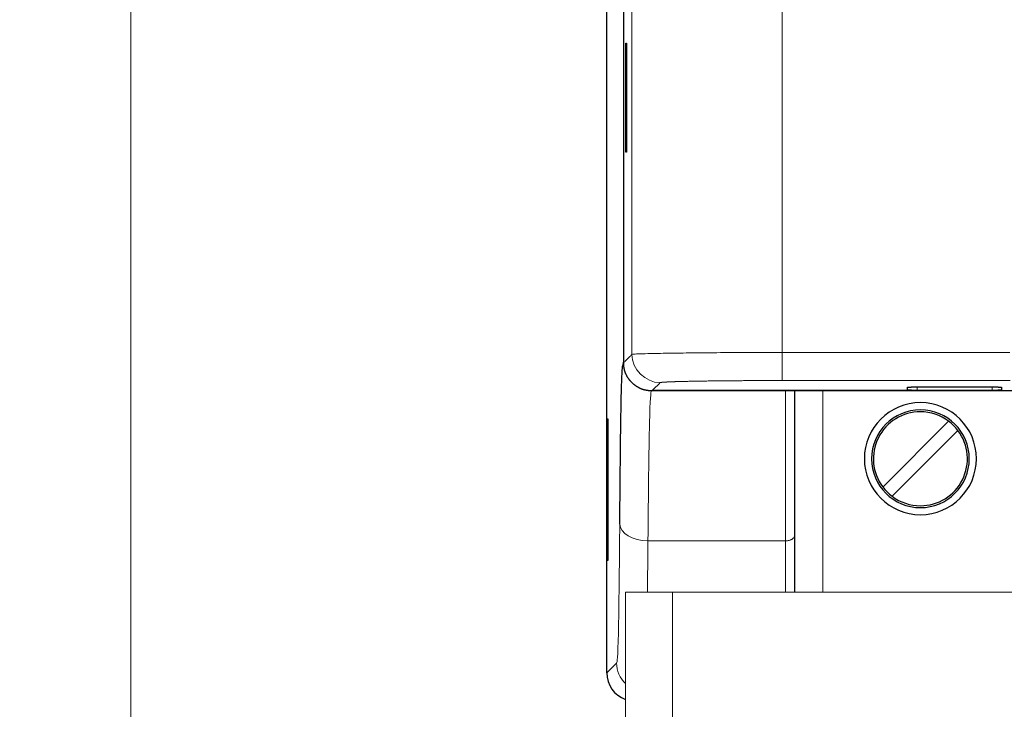
# Model space of a CAD drawing. Units: millimetres. Extents: x 0 to 420, y 0 to 297.
# Drawn here: x 138 to 164, y 109 to 127 of the extents above; entities that cross this region are included whole.
import ezdxf

# ---------------------------------------------------------------- set-up
doc = ezdxf.new("R2010")
doc.units = ezdxf.units.MM
doc.layers.add('1', color=7, linetype='CONTINUOUS')
doc.styles.add('DEFAULT', font='simplex.shx')
doc.dimstyles.get("Standard").update_dxf_attribs({"dimtxt": 0.18, "dimasz": 0.18, "dimexe": 0.18, "dimexo": 0.0625, "dimgap": 0.09, "dimtad": 0, "dimtih": 1, "dimtoh": 1, "dimdec": 4, "dimzin": 0, "dimdsep": 46, "dimtxsty": 'Standard', "dimcen": 0.09, "dimadec": 0, "dimazin": 0, "dimtfac": 1, "dimtdec": 4, "dimtofl": 0, "dimtmove": 0, "dimatfit": 3, "dimfxl": 0, "dimtolj": 1, "dimtzin": 0, "dimarcsym": 0})

# ---------------------------------------------------------------- blocks, each defined once
blk = doc.blocks.new('DimnDraft3D5')
at = {"layer": '1', "color": 152, "linetype": 'Continuous', "lineweight": 5}
for p, q in [((155.998, 229.478), (139.074, 229.478)), ((155.976, 90.425), (139.074, 90.425))]:
    blk.add_line(p, q, dxfattribs=at)
at = {"layer": '1', "color": 27, "linetype": 'Continuous', "lineweight": 5}
blk.add_line((141.074, 90.425), (141.074, 229.478), dxfattribs=at)
for points in [[(141.074, 229.478), (141.603, 226.478), (140.545, 226.478), (141.074, 229.478)], [(141.074, 90.425), (140.545, 93.425), (141.603, 93.425), (141.074, 90.425)]]:
    blk.add_solid(points, dxfattribs=at)
at = {"layer": '1', "color": 23, "linetype": 'Continuous', "lineweight": 5, "insert": (140.741, 155.052), "char_height": 2, "attachment_point": 7, "rotation": 90, "line_spacing_factor": 1.204819, "style": 'DEFAULT'}
blk.add_mtext('\\W01.000;278,1 ', dxfattribs=at)

msp = doc.modelspace()

# ---------------------------------------------------------------- linework, layer by layer
at = {"layer": '1', "color": 251, "linetype": 'Continuous'}
msp.add_line((153.765, 112.776), (153.765, 116.526), dxfattribs=at)
at = {"layer": '1', "color": 252, "linetype": 'Continuous'}
for p, q in [((161.067, 114.719), (162.817, 116.47)), ((163.065, 116.222), (161.314, 114.472))]:
    msp.add_line(p, q, dxfattribs=at)
at = {"layer": '1', "color": 7, "linetype": 'Continuous', "lineweight": 5}
for p, q in [((154.226, 105.926), (154.226, 111.926)), ((155.476, 111.926), (154.226, 111.926)), ((155.476, 111.926), (155.476, 105.926)), ((201.976, 111.926), (155.476, 111.926))]:
    msp.add_line(p, q, dxfattribs=at)
at = {"layer": '1', "color": 251, "linetype": 'Continuous', "lineweight": 5}
msp.add_line((153.987, 110.037), (153.726, 109.776), dxfattribs=at)
at = {"layer": '1', "color": 252, "linetype": 'Continuous'}
for radius, start, end in [(1.3, 90, 270), (1.3, 270, 90), (1.25, 90, 216.9522), (1.25, 53.0478, 90), (1.25, 36.9522, 53.0478), (1.25, 270, 36.9522), (1.25, 216.9522, 233.0478), (1.25, 233.0478, 270)]:
    msp.add_arc((162.066, 115.471), radius, start, end, dxfattribs=at)
at = {"layer": '1', "color": 251, "linetype": 'Continuous', "lineweight": 5}
for centre, major_axis, ratio, start_param, end_param in [((154.921, 118.037), (0, 0.75), 0.999925, 1.570796, 1.852656), ((154.822, 113.734), (0.75, -0.007), 0.595215, 3.156797, 4.717776), ((154.737, 110.037), (-0.53, 0.53), 0.999851, 0.785473, 1.605718)]:
    msp.add_ellipse(centre, major_axis=major_axis, ratio=ratio, start_param=start_param, end_param=end_param, dxfattribs=at)
at = {"layer": '1', "color": 251, "linetype": 'Continuous', "extrusion": (0, 0, -1)}
msp.add_ellipse((162.066, 115.473), major_axis=(0, 1.49), ratio=0.999998, dxfattribs=at)
for centre, start_param, end_param in [((153.748, 116.326), 4.712389, 6.283185), ((153.748, 112.976), 3.141593, 4.712389)]:
    msp.add_ellipse(centre, major_axis=(0, 0.2), ratio=0.012218, start_param=start_param, end_param=end_param, dxfattribs=at)
at = {"layer": '1', "color": 251, "linetype": 'Continuous'}
msp.add_ellipse((154.476, 109.776), major_axis=(0.53, 0.53), ratio=0.999851, start_param=2.356272, end_param=3.587167, dxfattribs=at)
at = {"layer": '1', "color": 155, "linetype": 'Continuous'}
for points in [[(154.176, 118.026), (154.176, 222.476)], [(154.236, 126.526), (154.255, 126.526)], [(154.255, 126.526), (154.255, 123.626)], [(154.232, 123.876), (154.232, 126.276)], [(154.255, 123.626), (154.236, 123.626)], [(161.726, 117.294), (161.726, 117.376)], [(161.976, 117.38), (163.976, 117.38)], [(164.226, 117.376), (164.226, 117.294)], [(202.526, 117.276), (154.926, 117.276)], [(163.976, 117.29), (161.976, 117.29)]]:
    msp.add_open_spline(points, degree=1, dxfattribs=at)
at = {"layer": '1', "color": 251, "linetype": 'Continuous'}
for points in [[(153.726, 109.776), (153.726, 192.164)], [(161.726, 117.287), (154.937, 117.287)], [(153.765, 116.526), (153.748, 116.526)], [(153.745, 116.326), (153.745, 112.976)], [(153.748, 112.776), (153.765, 112.776)]]:
    msp.add_open_spline(points, degree=1, dxfattribs=at)
at = {"layer": '1', "color": 155, "linetype": 'Continuous', "lineweight": 5}
for points, degree in [([(154.395, 118.245), (154.395, 139.776)], 1), ([(158.394, 118.301), (158.394, 125.459), (158.394, 132.617), (158.394, 139.776)], 3), ([(154.176, 118.026), (154.395, 118.245)], 1), ([(155.145, 117.495), (154.752, 117.495), (154.395, 117.852), (154.395, 118.245)], 3), ([(164.442, 118.301), (162.426, 118.301), (160.41, 118.301), (158.394, 118.301)], 3), ([(154.926, 117.276), (154.999, 117.349), (155.072, 117.422), (155.145, 117.495)], 3), ([(164.451, 117.551), (158.394, 117.551)], 1), ([(161.976, 117.29), (161.976, 117.32), (161.976, 117.35), (161.976, 117.38)], 3), ([(163.976, 117.38), (163.976, 117.35), (163.976, 117.32), (163.976, 117.29)], 3)]:
    msp.add_open_spline(points, degree=degree, dxfattribs=at)
at = {"layer": '1', "color": 155, "linetype": 'Continuous'}
for points, knots in [([(154.232, 126.276), (154.232, 126.277), (154.232, 126.278), (154.232, 126.28), (154.232, 126.281), (154.232, 126.283), (154.232, 126.284), (154.232, 126.286), (154.232, 126.288), (154.232, 126.289), (154.232, 126.291), (154.232, 126.292), (154.232, 126.294), (154.232, 126.295), (154.232, 126.297), (154.232, 126.298), (154.232, 126.3), (154.232, 126.302), (154.232, 126.303), (154.232, 126.305), (154.232, 126.306), (154.232, 126.308), (154.232, 126.309), (154.232, 126.311), (154.232, 126.312), (154.232, 126.314), (154.232, 126.315), (154.232, 126.317), (154.232, 126.318), (154.232, 126.32), (154.232, 126.321), (154.232, 126.323), (154.232, 126.324), (154.232, 126.326), (154.232, 126.327), (154.232, 126.329), (154.232, 126.33), (154.232, 126.332), (154.232, 126.333), (154.232, 126.335), (154.232, 126.336), (154.232, 126.338), (154.232, 126.339), (154.232, 126.34), (154.232, 126.342), (154.232, 126.343), (154.232, 126.345), (154.232, 126.346), (154.232, 126.348), (154.232, 126.349), (154.232, 126.35), (154.232, 126.352), (154.232, 126.353), (154.232, 126.355), (154.232, 126.356), (154.232, 126.358), (154.232, 126.359), (154.232, 126.36), (154.232, 126.362), (154.232, 126.363), (154.232, 126.365), (154.232, 126.366), (154.232, 126.367), (154.232, 126.369), (154.232, 126.37), (154.232, 126.371), (154.232, 126.373), (154.232, 126.374), (154.232, 126.376), (154.232, 126.377), (154.232, 126.378), (154.232, 126.38), (154.232, 126.381), (154.232, 126.382), (154.232, 126.384), (154.232, 126.385), (154.232, 126.386), (154.232, 126.388), (154.232, 126.389), (154.232, 126.39), (154.232, 126.392), (154.232, 126.393), (154.232, 126.394), (154.232, 126.396), (154.232, 126.397), (154.232, 126.398), (154.232, 126.4), (154.232, 126.401), (154.232, 126.402), (154.232, 126.403), (154.232, 126.405), (154.232, 126.406), (154.232, 126.407), (154.232, 126.409), (154.232, 126.41), (154.232, 126.411), (154.232, 126.412), (154.232, 126.414), (154.232, 126.415), (154.232, 126.416), (154.232, 126.417), (154.232, 126.419), (154.232, 126.42), (154.232, 126.421), (154.232, 126.422), (154.232, 126.424), (154.232, 126.425), (154.232, 126.426), (154.232, 126.427), (154.232, 126.429), (154.232, 126.43), (154.233, 126.431), (154.233, 126.432), (154.233, 126.433), (154.233, 126.435), (154.233, 126.436), (154.233, 126.437), (154.233, 126.438), (154.233, 126.439), (154.233, 126.441), (154.233, 126.442), (154.233, 126.443), (154.233, 126.444), (154.233, 126.445), (154.233, 126.447), (154.233, 126.448), (154.233, 126.449), (154.233, 126.45), (154.233, 126.451), (154.233, 126.452), (154.233, 126.453), (154.233, 126.455), (154.233, 126.456), (154.233, 126.457), (154.233, 126.458), (154.233, 126.459), (154.233, 126.46), (154.233, 126.461), (154.233, 126.462), (154.233, 126.463), (154.233, 126.464), (154.233, 126.465), (154.233, 126.467), (154.233, 126.468), (154.233, 126.469), (154.233, 126.47), (154.233, 126.471), (154.233, 126.472), (154.233, 126.473), (154.233, 126.474), (154.233, 126.475), (154.233, 126.475), (154.233, 126.476), (154.233, 126.477), (154.233, 126.478), (154.233, 126.479), (154.233, 126.48), (154.233, 126.481), (154.233, 126.482), (154.233, 126.483), (154.234, 126.484), (154.234, 126.485), (154.234, 126.485), (154.234, 126.486), (154.234, 126.487), (154.234, 126.488), (154.234, 126.489), (154.234, 126.49), (154.234, 126.49), (154.234, 126.491), (154.234, 126.492), (154.234, 126.493), (154.234, 126.493), (154.234, 126.494), (154.234, 126.495), (154.234, 126.496), (154.234, 126.496), (154.234, 126.497), (154.234, 126.498), (154.234, 126.499), (154.234, 126.499), (154.234, 126.5), (154.234, 126.501), (154.234, 126.501), (154.234, 126.502), (154.234, 126.503), (154.234, 126.503), (154.234, 126.504), (154.234, 126.505), (154.234, 126.505), (154.234, 126.506), (154.234, 126.506), (154.234, 126.507), (154.234, 126.507), (154.234, 126.508), (154.234, 126.509), (154.234, 126.509), (154.234, 126.51), (154.234, 126.51), (154.234, 126.511), (154.234, 126.511), (154.234, 126.512), (154.234, 126.512), (154.235, 126.514), (154.235, 126.515), (154.235, 126.516), (154.235, 126.518), (154.235, 126.519), (154.235, 126.52), (154.235, 126.52), (154.235, 126.521), (154.235, 126.521), (154.235, 126.521), (154.235, 126.522), (154.235, 126.522), (154.235, 126.523), (154.235, 126.523), (154.235, 126.523), (154.235, 126.524), (154.235, 126.524), (154.235, 126.524), (154.235, 126.525), (154.236, 126.525), (154.236, 126.525), (154.236, 126.525), (154.236, 126.525), (154.236, 126.526), (154.236, 126.526), (154.236, 126.526), (154.236, 126.526), (154.236, 126.526)], [0, 0, 0, 0.003906, 0.007812, 0.011719, 0.015625, 0.019531, 0.023438, 0.027344, 0.03125, 0.035156, 0.039062, 0.042969, 0.046875, 0.050781, 0.054688, 0.058594, 0.0625, 0.066406, 0.070312, 0.074219, 0.078125, 0.082031, 0.085938, 0.089844, 0.09375, 0.097656, 0.101562, 0.105469, 0.109375, 0.113281, 0.117188, 0.121094, 0.125, 0.128906, 0.132812, 0.136719, 0.140625, 0.144531, 0.148438, 0.152344, 0.15625, 0.160156, 0.164062, 0.167969, 0.171875, 0.175781, 0.179688, 0.183594, 0.1875, 0.191406, 0.195312, 0.199219, 0.203125, 0.207031, 0.210938, 0.214844, 0.21875, 0.222656, 0.226562, 0.230469, 0.234375, 0.238281, 0.242188, 0.246094, 0.25, 0.253906, 0.257812, 0.261719, 0.265625, 0.269531, 0.273438, 0.277344, 0.28125, 0.285156, 0.289062, 0.292969, 0.296875, 0.300781, 0.304688, 0.308594, 0.3125, 0.316406, 0.320312, 0.324219, 0.328125, 0.332031, 0.335938, 0.339844, 0.34375, 0.347656, 0.351562, 0.355469, 0.359375, 0.363281, 0.367188, 0.371094, 0.375, 0.378906, 0.382812, 0.386719, 0.390625, 0.394531, 0.398438, 0.402344, 0.40625, 0.410156, 0.414062, 0.417969, 0.421875, 0.425781, 0.429688, 0.433594, 0.4375, 0.441406, 0.445312, 0.449219, 0.453125, 0.457031, 0.460938, 0.464844, 0.46875, 0.472656, 0.476562, 0.480469, 0.484375, 0.488281, 0.492188, 0.496094, 0.5, 0.503906, 0.507812, 0.511719, 0.515625, 0.519531, 0.523438, 0.527344, 0.53125, 0.535156, 0.539062, 0.542969, 0.546875, 0.550781, 0.554688, 0.558594, 0.5625, 0.566406, 0.570312, 0.574219, 0.578125, 0.582031, 0.585938, 0.589844, 0.59375, 0.597656, 0.601562, 0.605469, 0.609375, 0.613281, 0.617188, 0.621094, 0.625, 0.628906, 0.632812, 0.636719, 0.640625, 0.644531, 0.648438, 0.652344, 0.65625, 0.660156, 0.664062, 0.667969, 0.671875, 0.675781, 0.679688, 0.683594, 0.6875, 0.691406, 0.695312, 0.699219, 0.703125, 0.707031, 0.710938, 0.714844, 0.71875, 0.722656, 0.726562, 0.730469, 0.734375, 0.738281, 0.742188, 0.746094, 0.75, 0.753906, 0.757812, 0.761719, 0.765625, 0.769531, 0.773438, 0.777344, 0.780979, 0.784614, 0.79552, 0.809152, 0.818694, 0.833008, 0.845731, 0.853365, 0.85909, 0.864816, 0.87078, 0.876744, 0.882708, 0.888672, 0.89563, 0.902588, 0.909546, 0.916504, 0.923462, 0.93042, 0.937378, 0.944336, 0.951294, 0.958252, 0.96521, 0.972168, 0.979126, 0.986084, 0.993042, 1, 1, 1]), ([(154.236, 123.626), (154.236, 123.626), (154.236, 123.626), (154.236, 123.626), (154.236, 123.626), (154.236, 123.626), (154.236, 123.626), (154.236, 123.626), (154.236, 123.626), (154.236, 123.626), (154.236, 123.626), (154.236, 123.626), (154.236, 123.626), (154.236, 123.626), (154.236, 123.627), (154.236, 123.627), (154.235, 123.627), (154.235, 123.627), (154.235, 123.627), (154.235, 123.627), (154.235, 123.627), (154.235, 123.628), (154.235, 123.628), (154.235, 123.628), (154.235, 123.628), (154.235, 123.628), (154.235, 123.629), (154.235, 123.629), (154.235, 123.629), (154.235, 123.629), (154.235, 123.63), (154.235, 123.63), (154.235, 123.63), (154.235, 123.63), (154.235, 123.631), (154.235, 123.631), (154.235, 123.631), (154.235, 123.632), (154.235, 123.632), (154.235, 123.632), (154.235, 123.633), (154.235, 123.633), (154.235, 123.633), (154.235, 123.634), (154.235, 123.634), (154.235, 123.635), (154.235, 123.635), (154.235, 123.635), (154.235, 123.636), (154.235, 123.636), (154.235, 123.637), (154.235, 123.637), (154.235, 123.638), (154.235, 123.638), (154.235, 123.639), (154.234, 123.639), (154.234, 123.64), (154.234, 123.64), (154.234, 123.641), (154.234, 123.641), (154.234, 123.642), (154.234, 123.642), (154.234, 123.643), (154.234, 123.643), (154.234, 123.644), (154.234, 123.645), (154.234, 123.645), (154.234, 123.646), (154.234, 123.646), (154.234, 123.647), (154.234, 123.648), (154.234, 123.648), (154.234, 123.649), (154.234, 123.649), (154.234, 123.65), (154.234, 123.651), (154.234, 123.651), (154.234, 123.652), (154.234, 123.653), (154.234, 123.654), (154.234, 123.654), (154.234, 123.655), (154.234, 123.656), (154.234, 123.656), (154.234, 123.657), (154.234, 123.658), (154.234, 123.659), (154.234, 123.659), (154.234, 123.66), (154.234, 123.661), (154.234, 123.662), (154.234, 123.663), (154.234, 123.664), (154.234, 123.664), (154.234, 123.665), (154.234, 123.666), (154.234, 123.667), (154.234, 123.668), (154.233, 123.669), (154.233, 123.67), (154.233, 123.67), (154.233, 123.671), (154.233, 123.672), (154.233, 123.673), (154.233, 123.674), (154.233, 123.675), (154.233, 123.676), (154.233, 123.677), (154.233, 123.678), (154.233, 123.679), (154.233, 123.68), (154.233, 123.681), (154.233, 123.682), (154.233, 123.683), (154.233, 123.684), (154.233, 123.685), (154.233, 123.686), (154.233, 123.687), (154.233, 123.688), (154.233, 123.689), (154.233, 123.69), (154.233, 123.691), (154.233, 123.692), (154.233, 123.693), (154.233, 123.695), (154.233, 123.696), (154.233, 123.697), (154.233, 123.698), (154.233, 123.699), (154.233, 123.7), (154.233, 123.701), (154.233, 123.703), (154.233, 123.704), (154.233, 123.705), (154.233, 123.706), (154.233, 123.707), (154.233, 123.708), (154.233, 123.71), (154.233, 123.711), (154.233, 123.712), (154.233, 123.713), (154.233, 123.714), (154.233, 123.716), (154.233, 123.717), (154.233, 123.718), (154.233, 123.719), (154.233, 123.72), (154.232, 123.722), (154.232, 123.723), (154.232, 123.724), (154.232, 123.725), (154.232, 123.727), (154.232, 123.728), (154.232, 123.729), (154.232, 123.73), (154.232, 123.731), (154.232, 123.733), (154.232, 123.734), (154.232, 123.735), (154.232, 123.736), (154.232, 123.738), (154.232, 123.739), (154.232, 123.74), (154.232, 123.742), (154.232, 123.743), (154.232, 123.744), (154.232, 123.745), (154.232, 123.747), (154.232, 123.748), (154.232, 123.749), (154.232, 123.751), (154.232, 123.752), (154.232, 123.753), (154.232, 123.754), (154.232, 123.756), (154.232, 123.757), (154.232, 123.758), (154.232, 123.76), (154.232, 123.761), (154.232, 123.762), (154.232, 123.764), (154.232, 123.765), (154.232, 123.766), (154.232, 123.768), (154.232, 123.769), (154.232, 123.77), (154.232, 123.772), (154.232, 123.773), (154.232, 123.774), (154.232, 123.776), (154.232, 123.777), (154.232, 123.779), (154.232, 123.78), (154.232, 123.781), (154.232, 123.783), (154.232, 123.784), (154.232, 123.785), (154.232, 123.787), (154.232, 123.788), (154.232, 123.79), (154.232, 123.791), (154.232, 123.792), (154.232, 123.794), (154.232, 123.797), (154.232, 123.798), (154.232, 123.802), (154.232, 123.803), (154.232, 123.805), (154.232, 123.807), (154.232, 123.811), (154.232, 123.812), (154.232, 123.817), (154.232, 123.819), (154.232, 123.821), (154.232, 123.824), (154.232, 123.826), (154.232, 123.828), (154.232, 123.83), (154.232, 123.833), (154.232, 123.836), (154.232, 123.838), (154.232, 123.841), (154.232, 123.844), (154.232, 123.846), (154.232, 123.849), (154.232, 123.852), (154.232, 123.855), (154.232, 123.857), (154.232, 123.86), (154.232, 123.863), (154.232, 123.866), (154.232, 123.869), (154.232, 123.872), (154.232, 123.874), (154.232, 123.876)], [0, 0, 0, 0.003906, 0.007812, 0.011719, 0.015625, 0.019531, 0.023438, 0.027344, 0.03125, 0.035156, 0.039062, 0.042969, 0.046875, 0.050781, 0.054688, 0.058594, 0.0625, 0.066406, 0.070312, 0.074219, 0.078125, 0.082031, 0.085938, 0.089844, 0.09375, 0.097656, 0.101562, 0.105469, 0.109375, 0.113281, 0.117188, 0.121094, 0.125, 0.128906, 0.132812, 0.136719, 0.140625, 0.144531, 0.148438, 0.152344, 0.15625, 0.160156, 0.164062, 0.167969, 0.171875, 0.175781, 0.179688, 0.183594, 0.1875, 0.191406, 0.195312, 0.199219, 0.203125, 0.207031, 0.210938, 0.214844, 0.21875, 0.222656, 0.226562, 0.230469, 0.234375, 0.238281, 0.242188, 0.246094, 0.25, 0.253906, 0.257812, 0.261719, 0.265625, 0.269531, 0.273438, 0.277344, 0.28125, 0.285156, 0.289062, 0.292969, 0.296875, 0.300781, 0.304688, 0.308594, 0.3125, 0.316406, 0.320312, 0.324219, 0.328125, 0.332031, 0.335938, 0.339844, 0.34375, 0.347656, 0.351562, 0.355469, 0.359375, 0.363281, 0.367188, 0.371094, 0.375, 0.378906, 0.382812, 0.386719, 0.390625, 0.394531, 0.398438, 0.402344, 0.40625, 0.410156, 0.414062, 0.417969, 0.421875, 0.425781, 0.429688, 0.433594, 0.4375, 0.441406, 0.445312, 0.449219, 0.453125, 0.457031, 0.460938, 0.464844, 0.46875, 0.472656, 0.476562, 0.480469, 0.484375, 0.488281, 0.492188, 0.496094, 0.5, 0.503906, 0.507812, 0.511719, 0.515625, 0.519531, 0.523438, 0.527344, 0.53125, 0.535156, 0.539062, 0.542969, 0.546875, 0.550781, 0.554688, 0.558594, 0.5625, 0.566406, 0.570312, 0.574219, 0.578125, 0.582031, 0.585938, 0.589844, 0.59375, 0.597656, 0.601562, 0.605469, 0.609375, 0.613281, 0.617188, 0.621094, 0.625, 0.628906, 0.632812, 0.636719, 0.640625, 0.644531, 0.648438, 0.652344, 0.65625, 0.660156, 0.664062, 0.667969, 0.671875, 0.675781, 0.679688, 0.683594, 0.6875, 0.691406, 0.695312, 0.699219, 0.703125, 0.707031, 0.710938, 0.714844, 0.71875, 0.722656, 0.726562, 0.730469, 0.734375, 0.738281, 0.742188, 0.746094, 0.75, 0.753906, 0.757812, 0.761719, 0.765625, 0.769531, 0.773438, 0.777344, 0.780979, 0.784614, 0.79552, 0.79552, 0.809152, 0.809152, 0.818694, 0.818694, 0.833008, 0.833008, 0.845731, 0.853365, 0.85909, 0.864816, 0.87078, 0.876744, 0.882708, 0.888672, 0.89563, 0.902588, 0.909546, 0.916504, 0.923462, 0.93042, 0.937378, 0.944336, 0.951294, 0.958252, 0.96521, 0.972168, 0.979126, 0.986084, 0.993042, 1, 1, 1]), ([(154.926, 117.276), (154.916, 117.276), (154.897, 117.276), (154.869, 117.277), (154.813, 117.283), (154.705, 117.303), (154.595, 117.349), (154.524, 117.39), (154.443, 117.449), (154.371, 117.521), (154.315, 117.587), (154.254, 117.681), (154.203, 117.804), (154.183, 117.912), (154.178, 117.964), (154.176, 118.002), (154.176, 118.026)], [0, 0, 0, 0.015625, 0.03125, 0.0625, 0.125, 0.25, 0.331633, 0.392857, 0.5, 0.557143, 0.642857, 0.75, 0.875, 0.9375, 0.9625, 1, 1, 1]), ([(161.726, 117.376), (161.726, 117.376), (161.726, 117.376), (161.726, 117.376), (161.726, 117.376), (161.726, 117.376), (161.726, 117.376), (161.726, 117.376), (161.726, 117.376), (161.726, 117.376), (161.726, 117.376), (161.726, 117.376), (161.726, 117.376), (161.726, 117.376), (161.727, 117.376), (161.727, 117.377), (161.727, 117.377), (161.727, 117.377), (161.727, 117.377), (161.727, 117.377), (161.728, 117.377), (161.728, 117.377), (161.728, 117.377), (161.728, 117.377), (161.728, 117.377), (161.729, 117.377), (161.729, 117.377), (161.729, 117.377), (161.729, 117.377), (161.73, 117.377), (161.73, 117.377), (161.73, 117.377), (161.731, 117.377), (161.731, 117.377), (161.731, 117.377), (161.732, 117.377), (161.732, 117.377), (161.732, 117.377), (161.733, 117.377), (161.733, 117.377), (161.733, 117.377), (161.734, 117.377), (161.734, 117.377), (161.735, 117.377), (161.735, 117.377), (161.736, 117.377), (161.736, 117.377), (161.736, 117.377), (161.737, 117.377), (161.737, 117.377), (161.738, 117.377), (161.738, 117.377), (161.739, 117.378), (161.739, 117.378), (161.74, 117.378), (161.74, 117.378), (161.741, 117.378), (161.742, 117.378), (161.742, 117.378), (161.743, 117.378), (161.743, 117.378), (161.744, 117.378), (161.744, 117.378), (161.745, 117.378), (161.746, 117.378), (161.746, 117.378), (161.747, 117.378), (161.748, 117.378), (161.748, 117.378), (161.749, 117.378), (161.75, 117.378), (161.75, 117.378), (161.751, 117.378), (161.752, 117.378), (161.753, 117.378), (161.753, 117.378), (161.754, 117.378), (161.755, 117.378), (161.756, 117.378), (161.756, 117.378), (161.757, 117.378), (161.758, 117.378), (161.759, 117.378), (161.76, 117.378), (161.76, 117.378), (161.761, 117.378), (161.762, 117.378), (161.763, 117.378), (161.764, 117.378), (161.765, 117.378), (161.765, 117.378), (161.766, 117.378), (161.767, 117.379), (161.768, 117.379), (161.769, 117.379), (161.77, 117.379), (161.771, 117.379), (161.772, 117.379), (161.773, 117.379), (161.774, 117.379), (161.775, 117.379), (161.776, 117.379), (161.777, 117.379), (161.778, 117.379), (161.779, 117.379), (161.78, 117.379), (161.781, 117.379), (161.782, 117.379), (161.783, 117.379), (161.784, 117.379), (161.785, 117.379), (161.786, 117.379), (161.787, 117.379), (161.789, 117.379), (161.79, 117.379), (161.791, 117.379), (161.792, 117.379), (161.793, 117.379), (161.794, 117.379), (161.795, 117.379), (161.797, 117.379), (161.798, 117.379), (161.799, 117.379), (161.8, 117.379), (161.801, 117.379), (161.803, 117.379), (161.804, 117.379), (161.805, 117.379), (161.806, 117.379), (161.808, 117.379), (161.809, 117.379), (161.81, 117.379), (161.811, 117.379), (161.812, 117.379), (161.813, 117.379), (161.814, 117.379), (161.816, 117.379), (161.817, 117.379), (161.818, 117.379), (161.819, 117.379), (161.82, 117.379), (161.821, 117.38), (161.822, 117.38), (161.824, 117.38), (161.825, 117.38), (161.826, 117.38), (161.827, 117.38), (161.828, 117.38), (161.829, 117.38), (161.831, 117.38), (161.832, 117.38), (161.833, 117.38), (161.834, 117.38), (161.835, 117.38), (161.837, 117.38), (161.838, 117.38), (161.839, 117.38), (161.84, 117.38), (161.841, 117.38), (161.843, 117.38), (161.844, 117.38), (161.845, 117.38), (161.846, 117.38), (161.848, 117.38), (161.849, 117.38), (161.85, 117.38), (161.851, 117.38), (161.852, 117.38), (161.854, 117.38), (161.855, 117.38), (161.856, 117.38), (161.857, 117.38), (161.859, 117.38), (161.86, 117.38), (161.861, 117.38), (161.862, 117.38), (161.864, 117.38), (161.865, 117.38), (161.866, 117.38), (161.868, 117.38), (161.869, 117.38), (161.87, 117.38), (161.871, 117.38), (161.873, 117.38), (161.874, 117.38), (161.875, 117.38), (161.877, 117.38), (161.878, 117.38), (161.879, 117.38), (161.88, 117.38), (161.882, 117.38), (161.883, 117.38), (161.884, 117.38), (161.886, 117.38), (161.887, 117.38), (161.888, 117.38), (161.89, 117.38), (161.891, 117.38), (161.892, 117.38), (161.894, 117.38), (161.896, 117.38), (161.9, 117.38), (161.901, 117.38), (161.905, 117.38), (161.91, 117.38), (161.914, 117.38), (161.915, 117.38), (161.92, 117.38), (161.922, 117.38), (161.924, 117.38), (161.926, 117.38), (161.928, 117.38), (161.931, 117.38), (161.933, 117.38), (161.935, 117.38), (161.938, 117.38), (161.94, 117.38), (161.943, 117.38), (161.945, 117.38), (161.948, 117.38), (161.951, 117.38), (161.953, 117.38), (161.956, 117.38), (161.958, 117.38), (161.961, 117.38), (161.964, 117.38), (161.966, 117.38), (161.969, 117.38), (161.972, 117.38), (161.974, 117.38), (161.976, 117.38)], [0, 0, 0, 0.003906, 0.007812, 0.011719, 0.015625, 0.019531, 0.023438, 0.027344, 0.03125, 0.035156, 0.039062, 0.042969, 0.046875, 0.050781, 0.054688, 0.058594, 0.0625, 0.066406, 0.070312, 0.074219, 0.078125, 0.082031, 0.085938, 0.089844, 0.09375, 0.097656, 0.101562, 0.105469, 0.109375, 0.113281, 0.117188, 0.121094, 0.125, 0.128906, 0.132812, 0.136719, 0.140625, 0.144531, 0.148438, 0.152344, 0.15625, 0.160156, 0.164062, 0.167969, 0.171875, 0.175781, 0.179688, 0.183594, 0.1875, 0.191406, 0.195312, 0.199219, 0.203125, 0.207031, 0.210938, 0.214844, 0.21875, 0.222656, 0.226562, 0.230469, 0.234375, 0.238281, 0.242188, 0.246094, 0.25, 0.253906, 0.257812, 0.261719, 0.265625, 0.269531, 0.273438, 0.277344, 0.28125, 0.285156, 0.289062, 0.292969, 0.296875, 0.300781, 0.304688, 0.308594, 0.3125, 0.316406, 0.320312, 0.324219, 0.328125, 0.332031, 0.335938, 0.339844, 0.34375, 0.347656, 0.351562, 0.355469, 0.359375, 0.363281, 0.367188, 0.371094, 0.375, 0.378906, 0.382812, 0.386719, 0.390625, 0.394531, 0.398438, 0.402344, 0.40625, 0.410156, 0.414062, 0.417969, 0.421875, 0.425781, 0.429688, 0.433594, 0.4375, 0.441406, 0.445312, 0.449219, 0.453125, 0.457031, 0.460938, 0.464844, 0.46875, 0.472656, 0.476562, 0.480469, 0.484375, 0.488281, 0.492188, 0.496094, 0.5, 0.503906, 0.507812, 0.511719, 0.515625, 0.519531, 0.523438, 0.527344, 0.53125, 0.535156, 0.539062, 0.542969, 0.546875, 0.550781, 0.554688, 0.558594, 0.5625, 0.566406, 0.570312, 0.574219, 0.578125, 0.582031, 0.585938, 0.589844, 0.59375, 0.597656, 0.601562, 0.605469, 0.609375, 0.613281, 0.617188, 0.621094, 0.625, 0.628906, 0.632812, 0.636719, 0.640625, 0.644531, 0.648438, 0.652344, 0.65625, 0.660156, 0.664062, 0.667969, 0.671875, 0.675781, 0.679688, 0.683594, 0.6875, 0.691406, 0.695312, 0.699219, 0.703125, 0.707031, 0.710938, 0.714844, 0.71875, 0.722656, 0.726562, 0.730469, 0.734375, 0.738281, 0.742188, 0.746094, 0.75, 0.753906, 0.757812, 0.761719, 0.765625, 0.769531, 0.773438, 0.777344, 0.793248, 0.793248, 0.805176, 0.816309, 0.833008, 0.833008, 0.845731, 0.853365, 0.85909, 0.864816, 0.87078, 0.876744, 0.882708, 0.888672, 0.89563, 0.902588, 0.909546, 0.916504, 0.923462, 0.93042, 0.937378, 0.944336, 0.951294, 0.958252, 0.96521, 0.972168, 0.979126, 0.986084, 0.993042, 1, 1, 1]), ([(161.976, 117.29), (161.975, 117.29), (161.973, 117.29), (161.971, 117.29), (161.97, 117.29), (161.968, 117.29), (161.966, 117.29), (161.965, 117.29), (161.963, 117.29), (161.961, 117.29), (161.96, 117.29), (161.958, 117.29), (161.956, 117.29), (161.954, 117.29), (161.953, 117.29), (161.951, 117.29), (161.95, 117.29), (161.948, 117.29), (161.946, 117.29), (161.945, 117.29), (161.943, 117.29), (161.941, 117.29), (161.94, 117.29), (161.938, 117.29), (161.936, 117.29), (161.935, 117.29), (161.933, 117.29), (161.932, 117.29), (161.93, 117.29), (161.928, 117.29), (161.927, 117.29), (161.925, 117.29), (161.924, 117.29), (161.922, 117.29), (161.92, 117.29), (161.919, 117.29), (161.917, 117.29), (161.916, 117.29), (161.914, 117.29), (161.913, 117.29), (161.911, 117.29), (161.91, 117.29), (161.908, 117.29), (161.906, 117.29), (161.905, 117.29), (161.903, 117.29), (161.902, 117.29), (161.9, 117.29), (161.899, 117.29), (161.897, 117.29), (161.896, 117.29), (161.894, 117.29), (161.893, 117.29), (161.891, 117.29), (161.89, 117.29), (161.888, 117.29), (161.887, 117.29), (161.885, 117.29), (161.884, 117.29), (161.882, 117.29), (161.881, 117.29), (161.879, 117.29), (161.878, 117.29), (161.877, 117.29), (161.875, 117.29), (161.874, 117.29), (161.872, 117.29), (161.871, 117.29), (161.869, 117.29), (161.868, 117.29), (161.867, 117.29), (161.865, 117.29), (161.864, 117.29), (161.862, 117.29), (161.861, 117.29), (161.86, 117.29), (161.858, 117.29), (161.857, 117.29), (161.855, 117.29), (161.854, 117.29), (161.853, 117.29), (161.851, 117.29), (161.85, 117.29), (161.848, 117.29), (161.847, 117.29), (161.846, 117.29), (161.844, 117.29), (161.843, 117.29), (161.842, 117.29), (161.84, 117.29), (161.839, 117.29), (161.838, 117.29), (161.836, 117.29), (161.835, 117.29), (161.834, 117.29), (161.832, 117.29), (161.831, 117.29), (161.83, 117.29), (161.829, 117.29), (161.827, 117.291), (161.826, 117.291), (161.825, 117.291), (161.823, 117.291), (161.822, 117.291), (161.821, 117.291), (161.82, 117.291), (161.818, 117.291), (161.817, 117.291), (161.816, 117.291), (161.815, 117.291), (161.813, 117.291), (161.812, 117.291), (161.811, 117.291), (161.81, 117.291), (161.808, 117.291), (161.807, 117.291), (161.806, 117.291), (161.805, 117.291), (161.804, 117.291), (161.802, 117.291), (161.801, 117.291), (161.8, 117.291), (161.799, 117.291), (161.798, 117.291), (161.796, 117.291), (161.795, 117.291), (161.794, 117.291), (161.793, 117.291), (161.792, 117.291), (161.791, 117.291), (161.79, 117.291), (161.789, 117.291), (161.788, 117.291), (161.787, 117.291), (161.786, 117.291), (161.785, 117.291), (161.784, 117.291), (161.783, 117.291), (161.782, 117.291), (161.781, 117.291), (161.78, 117.291), (161.779, 117.291), (161.778, 117.291), (161.777, 117.291), (161.776, 117.291), (161.775, 117.291), (161.774, 117.291), (161.774, 117.291), (161.773, 117.291), (161.772, 117.292), (161.771, 117.292), (161.77, 117.292), (161.769, 117.292), (161.768, 117.292), (161.768, 117.292), (161.767, 117.292), (161.766, 117.292), (161.765, 117.292), (161.764, 117.292), (161.764, 117.292), (161.763, 117.292), (161.762, 117.292), (161.761, 117.292), (161.761, 117.292), (161.76, 117.292), (161.759, 117.292), (161.758, 117.292), (161.758, 117.292), (161.757, 117.292), (161.756, 117.292), (161.756, 117.292), (161.755, 117.292), (161.754, 117.292), (161.754, 117.292), (161.753, 117.292), (161.752, 117.292), (161.752, 117.292), (161.751, 117.292), (161.75, 117.292), (161.75, 117.292), (161.749, 117.292), (161.748, 117.292), (161.748, 117.292), (161.747, 117.292), (161.747, 117.292), (161.746, 117.292), (161.746, 117.292), (161.745, 117.292), (161.744, 117.292), (161.744, 117.292), (161.743, 117.292), (161.743, 117.292), (161.742, 117.292), (161.742, 117.292), (161.741, 117.292), (161.741, 117.293), (161.74, 117.293), (161.74, 117.293), (161.739, 117.293), (161.739, 117.293), (161.738, 117.293), (161.737, 117.293), (161.735, 117.293), (161.734, 117.293), (161.733, 117.293), (161.732, 117.293), (161.731, 117.293), (161.731, 117.293), (161.73, 117.293), (161.73, 117.293), (161.729, 117.293), (161.729, 117.293), (161.729, 117.293), (161.728, 117.293), (161.728, 117.293), (161.728, 117.293), (161.727, 117.294), (161.727, 117.294), (161.727, 117.294), (161.727, 117.294), (161.726, 117.294), (161.726, 117.294), (161.726, 117.294), (161.726, 117.294), (161.726, 117.294), (161.726, 117.294), (161.726, 117.294), (161.726, 117.294), (161.726, 117.294)], [0, 0, 0, 0.003906, 0.007812, 0.011719, 0.015625, 0.019531, 0.023438, 0.027344, 0.03125, 0.035156, 0.039062, 0.042969, 0.046875, 0.050781, 0.054688, 0.058594, 0.0625, 0.066406, 0.070312, 0.074219, 0.078125, 0.082031, 0.085938, 0.089844, 0.09375, 0.097656, 0.101562, 0.105469, 0.109375, 0.113281, 0.117188, 0.121094, 0.125, 0.128906, 0.132812, 0.136719, 0.140625, 0.144531, 0.148438, 0.152344, 0.15625, 0.160156, 0.164062, 0.167969, 0.171875, 0.175781, 0.179688, 0.183594, 0.1875, 0.191406, 0.195312, 0.199219, 0.203125, 0.207031, 0.210938, 0.214844, 0.21875, 0.222656, 0.226562, 0.230469, 0.234375, 0.238281, 0.242188, 0.246094, 0.25, 0.253906, 0.257812, 0.261719, 0.265625, 0.269531, 0.273438, 0.277344, 0.28125, 0.285156, 0.289062, 0.292969, 0.296875, 0.300781, 0.304688, 0.308594, 0.3125, 0.316406, 0.320312, 0.324219, 0.328125, 0.332031, 0.335938, 0.339844, 0.34375, 0.347656, 0.351562, 0.355469, 0.359375, 0.363281, 0.367188, 0.371094, 0.375, 0.378906, 0.382812, 0.386719, 0.390625, 0.394531, 0.398438, 0.402344, 0.40625, 0.410156, 0.414062, 0.417969, 0.421875, 0.425781, 0.429688, 0.433594, 0.4375, 0.441406, 0.445312, 0.449219, 0.453125, 0.457031, 0.460938, 0.464844, 0.46875, 0.472656, 0.476562, 0.480469, 0.484375, 0.488281, 0.492188, 0.496094, 0.5, 0.503906, 0.507812, 0.511719, 0.515625, 0.519531, 0.523438, 0.527344, 0.53125, 0.535156, 0.539062, 0.542969, 0.546875, 0.550781, 0.554688, 0.558594, 0.5625, 0.566406, 0.570312, 0.574219, 0.578125, 0.582031, 0.585938, 0.589844, 0.59375, 0.597656, 0.601562, 0.605469, 0.609375, 0.613281, 0.617188, 0.621094, 0.625, 0.628906, 0.632812, 0.636719, 0.640625, 0.644531, 0.648438, 0.652344, 0.65625, 0.660156, 0.664062, 0.667969, 0.671875, 0.675781, 0.679688, 0.683594, 0.6875, 0.691406, 0.695312, 0.699219, 0.703125, 0.707031, 0.710938, 0.714844, 0.71875, 0.722656, 0.726562, 0.730469, 0.734375, 0.738281, 0.742188, 0.746094, 0.75, 0.753906, 0.757812, 0.761719, 0.765625, 0.769531, 0.773438, 0.777344, 0.793248, 0.805176, 0.816309, 0.833008, 0.845731, 0.853365, 0.85909, 0.864816, 0.87078, 0.876744, 0.882708, 0.888672, 0.89563, 0.902588, 0.909546, 0.916504, 0.923462, 0.93042, 0.937378, 0.944336, 0.951294, 0.958252, 0.96521, 0.972168, 0.979126, 0.986084, 0.993042, 1, 1, 1]), ([(163.976, 117.38), (163.977, 117.38), (163.978, 117.38), (163.98, 117.38), (163.982, 117.38), (163.983, 117.38), (163.985, 117.38), (163.987, 117.38), (163.988, 117.38), (163.99, 117.38), (163.992, 117.38), (163.994, 117.38), (163.995, 117.38), (163.997, 117.38), (163.999, 117.38), (164, 117.38), (164.002, 117.38), (164.004, 117.38), (164.005, 117.38), (164.007, 117.38), (164.008, 117.38), (164.01, 117.38), (164.012, 117.38), (164.013, 117.38), (164.015, 117.38), (164.017, 117.38), (164.018, 117.38), (164.02, 117.38), (164.021, 117.38), (164.023, 117.38), (164.025, 117.38), (164.026, 117.38), (164.028, 117.38), (164.029, 117.38), (164.031, 117.38), (164.033, 117.38), (164.034, 117.38), (164.036, 117.38), (164.037, 117.38), (164.039, 117.38), (164.04, 117.38), (164.042, 117.38), (164.043, 117.38), (164.045, 117.38), (164.046, 117.38), (164.048, 117.38), (164.05, 117.38), (164.051, 117.38), (164.053, 117.38), (164.054, 117.38), (164.056, 117.38), (164.057, 117.38), (164.059, 117.38), (164.06, 117.38), (164.062, 117.38), (164.063, 117.38), (164.065, 117.38), (164.066, 117.38), (164.067, 117.38), (164.069, 117.38), (164.07, 117.38), (164.072, 117.38), (164.073, 117.38), (164.075, 117.38), (164.076, 117.38), (164.078, 117.38), (164.079, 117.38), (164.081, 117.38), (164.082, 117.38), (164.083, 117.38), (164.085, 117.38), (164.086, 117.38), (164.088, 117.38), (164.089, 117.38), (164.09, 117.38), (164.092, 117.38), (164.093, 117.38), (164.095, 117.38), (164.096, 117.38), (164.097, 117.38), (164.099, 117.38), (164.1, 117.38), (164.102, 117.38), (164.103, 117.38), (164.104, 117.38), (164.106, 117.38), (164.107, 117.38), (164.108, 117.38), (164.11, 117.38), (164.111, 117.38), (164.112, 117.38), (164.114, 117.38), (164.115, 117.38), (164.116, 117.38), (164.118, 117.38), (164.119, 117.38), (164.12, 117.38), (164.122, 117.38), (164.123, 117.38), (164.124, 117.38), (164.125, 117.38), (164.127, 117.38), (164.128, 117.38), (164.129, 117.38), (164.131, 117.38), (164.132, 117.379), (164.133, 117.379), (164.134, 117.379), (164.136, 117.379), (164.137, 117.379), (164.138, 117.379), (164.139, 117.379), (164.141, 117.379), (164.142, 117.379), (164.143, 117.379), (164.144, 117.379), (164.145, 117.379), (164.147, 117.379), (164.148, 117.379), (164.149, 117.379), (164.15, 117.379), (164.151, 117.379), (164.153, 117.379), (164.154, 117.379), (164.155, 117.379), (164.156, 117.379), (164.157, 117.379), (164.159, 117.379), (164.16, 117.379), (164.161, 117.379), (164.162, 117.379), (164.163, 117.379), (164.164, 117.379), (164.165, 117.379), (164.166, 117.379), (164.167, 117.379), (164.168, 117.379), (164.169, 117.379), (164.17, 117.379), (164.171, 117.379), (164.171, 117.379), (164.172, 117.379), (164.173, 117.379), (164.174, 117.379), (164.175, 117.379), (164.176, 117.379), (164.177, 117.379), (164.178, 117.379), (164.179, 117.379), (164.18, 117.379), (164.18, 117.379), (164.181, 117.379), (164.182, 117.379), (164.183, 117.379), (164.184, 117.379), (164.185, 117.378), (164.185, 117.378), (164.186, 117.378), (164.187, 117.378), (164.188, 117.378), (164.189, 117.378), (164.189, 117.378), (164.19, 117.378), (164.191, 117.378), (164.192, 117.378), (164.192, 117.378), (164.193, 117.378), (164.194, 117.378), (164.194, 117.378), (164.195, 117.378), (164.196, 117.378), (164.196, 117.378), (164.197, 117.378), (164.198, 117.378), (164.199, 117.378), (164.199, 117.378), (164.2, 117.378), (164.2, 117.378), (164.201, 117.378), (164.202, 117.378), (164.202, 117.378), (164.203, 117.378), (164.204, 117.378), (164.204, 117.378), (164.205, 117.378), (164.205, 117.378), (164.206, 117.378), (164.206, 117.378), (164.207, 117.378), (164.207, 117.378), (164.208, 117.378), (164.209, 117.378), (164.209, 117.378), (164.21, 117.378), (164.21, 117.378), (164.211, 117.378), (164.211, 117.378), (164.212, 117.378), (164.212, 117.378), (164.212, 117.378), (164.213, 117.377), (164.215, 117.377), (164.216, 117.377), (164.217, 117.377), (164.219, 117.377), (164.22, 117.377), (164.22, 117.377), (164.221, 117.377), (164.221, 117.377), (164.222, 117.377), (164.222, 117.377), (164.222, 117.377), (164.223, 117.377), (164.223, 117.377), (164.223, 117.377), (164.224, 117.377), (164.224, 117.377), (164.224, 117.377), (164.225, 117.377), (164.225, 117.376), (164.225, 117.376), (164.225, 117.376), (164.225, 117.376), (164.225, 117.376), (164.226, 117.376), (164.226, 117.376), (164.226, 117.376), (164.226, 117.376), (164.226, 117.376)], [0, 0, 0, 0.003906, 0.007812, 0.011719, 0.015625, 0.019531, 0.023438, 0.027344, 0.03125, 0.035156, 0.039062, 0.042969, 0.046875, 0.050781, 0.054688, 0.058594, 0.0625, 0.066406, 0.070312, 0.074219, 0.078125, 0.082031, 0.085938, 0.089844, 0.09375, 0.097656, 0.101562, 0.105469, 0.109375, 0.113281, 0.117188, 0.121094, 0.125, 0.128906, 0.132812, 0.136719, 0.140625, 0.144531, 0.148438, 0.152344, 0.15625, 0.160156, 0.164062, 0.167969, 0.171875, 0.175781, 0.179688, 0.183594, 0.1875, 0.191406, 0.195312, 0.199219, 0.203125, 0.207031, 0.210938, 0.214844, 0.21875, 0.222656, 0.226562, 0.230469, 0.234375, 0.238281, 0.242188, 0.246094, 0.25, 0.253906, 0.257812, 0.261719, 0.265625, 0.269531, 0.273438, 0.277344, 0.28125, 0.285156, 0.289062, 0.292969, 0.296875, 0.300781, 0.304688, 0.308594, 0.3125, 0.316406, 0.320312, 0.324219, 0.328125, 0.332031, 0.335938, 0.339844, 0.34375, 0.347656, 0.351562, 0.355469, 0.359375, 0.363281, 0.367188, 0.371094, 0.375, 0.378906, 0.382812, 0.386719, 0.390625, 0.394531, 0.398438, 0.402344, 0.40625, 0.410156, 0.414062, 0.417969, 0.421875, 0.425781, 0.429688, 0.433594, 0.4375, 0.441406, 0.445312, 0.449219, 0.453125, 0.457031, 0.460938, 0.464844, 0.46875, 0.472656, 0.476562, 0.480469, 0.484375, 0.488281, 0.492188, 0.496094, 0.5, 0.503906, 0.507812, 0.511719, 0.515625, 0.519531, 0.523438, 0.527344, 0.53125, 0.535156, 0.539062, 0.542969, 0.546875, 0.550781, 0.554688, 0.558594, 0.5625, 0.566406, 0.570312, 0.574219, 0.578125, 0.582031, 0.585938, 0.589844, 0.59375, 0.597656, 0.601562, 0.605469, 0.609375, 0.613281, 0.617188, 0.621094, 0.625, 0.628906, 0.632812, 0.636719, 0.640625, 0.644531, 0.648438, 0.652344, 0.65625, 0.660156, 0.664062, 0.667969, 0.671875, 0.675781, 0.679688, 0.683594, 0.6875, 0.691406, 0.695312, 0.699219, 0.703125, 0.707031, 0.710938, 0.714844, 0.71875, 0.722656, 0.726562, 0.730469, 0.734375, 0.738281, 0.742188, 0.746094, 0.75, 0.753906, 0.757812, 0.761719, 0.765625, 0.769531, 0.773438, 0.777344, 0.793248, 0.805176, 0.816309, 0.833008, 0.845731, 0.853365, 0.85909, 0.864816, 0.87078, 0.876744, 0.882708, 0.888672, 0.89563, 0.902588, 0.909546, 0.916504, 0.923462, 0.93042, 0.937378, 0.944336, 0.951294, 0.958252, 0.96521, 0.972168, 0.979126, 0.986084, 0.993042, 1, 1, 1]), ([(164.226, 117.294), (164.226, 117.294), (164.226, 117.294), (164.226, 117.294), (164.226, 117.294), (164.226, 117.294), (164.226, 117.294), (164.225, 117.294), (164.225, 117.294), (164.225, 117.294), (164.225, 117.294), (164.225, 117.294), (164.225, 117.294), (164.225, 117.294), (164.225, 117.294), (164.225, 117.294), (164.225, 117.294), (164.224, 117.294), (164.224, 117.294), (164.224, 117.293), (164.224, 117.293), (164.224, 117.293), (164.223, 117.293), (164.223, 117.293), (164.223, 117.293), (164.223, 117.293), (164.222, 117.293), (164.222, 117.293), (164.222, 117.293), (164.222, 117.293), (164.221, 117.293), (164.221, 117.293), (164.221, 117.293), (164.22, 117.293), (164.22, 117.293), (164.22, 117.293), (164.219, 117.293), (164.219, 117.293), (164.219, 117.293), (164.218, 117.293), (164.218, 117.293), (164.218, 117.293), (164.217, 117.293), (164.217, 117.293), (164.216, 117.293), (164.216, 117.293), (164.215, 117.293), (164.215, 117.293), (164.214, 117.293), (164.214, 117.293), (164.214, 117.293), (164.213, 117.293), (164.213, 117.293), (164.212, 117.293), (164.211, 117.293), (164.211, 117.293), (164.21, 117.292), (164.21, 117.292), (164.209, 117.292), (164.209, 117.292), (164.208, 117.292), (164.207, 117.292), (164.207, 117.292), (164.206, 117.292), (164.206, 117.292), (164.205, 117.292), (164.204, 117.292), (164.204, 117.292), (164.203, 117.292), (164.202, 117.292), (164.202, 117.292), (164.201, 117.292), (164.2, 117.292), (164.2, 117.292), (164.199, 117.292), (164.198, 117.292), (164.197, 117.292), (164.197, 117.292), (164.196, 117.292), (164.195, 117.292), (164.194, 117.292), (164.193, 117.292), (164.193, 117.292), (164.192, 117.292), (164.191, 117.292), (164.19, 117.292), (164.189, 117.292), (164.189, 117.292), (164.188, 117.292), (164.187, 117.292), (164.186, 117.292), (164.185, 117.292), (164.184, 117.292), (164.183, 117.292), (164.182, 117.292), (164.181, 117.292), (164.18, 117.292), (164.179, 117.291), (164.178, 117.291), (164.177, 117.291), (164.177, 117.291), (164.176, 117.291), (164.175, 117.291), (164.173, 117.291), (164.172, 117.291), (164.171, 117.291), (164.17, 117.291), (164.169, 117.291), (164.168, 117.291), (164.167, 117.291), (164.166, 117.291), (164.165, 117.291), (164.164, 117.291), (164.163, 117.291), (164.162, 117.291), (164.161, 117.291), (164.159, 117.291), (164.158, 117.291), (164.157, 117.291), (164.156, 117.291), (164.155, 117.291), (164.154, 117.291), (164.152, 117.291), (164.151, 117.291), (164.15, 117.291), (164.149, 117.291), (164.147, 117.291), (164.146, 117.291), (164.145, 117.291), (164.144, 117.291), (164.143, 117.291), (164.141, 117.291), (164.14, 117.291), (164.139, 117.291), (164.138, 117.291), (164.137, 117.291), (164.136, 117.291), (164.135, 117.291), (164.134, 117.291), (164.132, 117.291), (164.131, 117.291), (164.13, 117.291), (164.129, 117.291), (164.128, 117.291), (164.127, 117.291), (164.125, 117.291), (164.124, 117.291), (164.123, 117.291), (164.122, 117.29), (164.121, 117.29), (164.12, 117.29), (164.118, 117.29), (164.117, 117.29), (164.116, 117.29), (164.115, 117.29), (164.114, 117.29), (164.112, 117.29), (164.111, 117.29), (164.11, 117.29), (164.109, 117.29), (164.108, 117.29), (164.106, 117.29), (164.105, 117.29), (164.104, 117.29), (164.103, 117.29), (164.101, 117.29), (164.1, 117.29), (164.099, 117.29), (164.098, 117.29), (164.096, 117.29), (164.095, 117.29), (164.094, 117.29), (164.093, 117.29), (164.091, 117.29), (164.09, 117.29), (164.089, 117.29), (164.088, 117.29), (164.086, 117.29), (164.085, 117.29), (164.084, 117.29), (164.083, 117.29), (164.081, 117.29), (164.08, 117.29), (164.079, 117.29), (164.077, 117.29), (164.076, 117.29), (164.075, 117.29), (164.074, 117.29), (164.072, 117.29), (164.071, 117.29), (164.07, 117.29), (164.068, 117.29), (164.067, 117.29), (164.066, 117.29), (164.064, 117.29), (164.063, 117.29), (164.062, 117.29), (164.06, 117.29), (164.059, 117.29), (164.058, 117.29), (164.056, 117.29), (164.052, 117.29), (164.051, 117.29), (164.046, 117.29), (164.042, 117.29), (164.038, 117.29), (164.036, 117.29), (164.032, 117.29), (164.029, 117.29), (164.027, 117.29), (164.025, 117.29), (164.023, 117.29), (164.021, 117.29), (164.019, 117.29), (164.016, 117.29), (164.014, 117.29), (164.011, 117.29), (164.009, 117.29), (164.006, 117.29), (164.004, 117.29), (164.001, 117.29), (163.998, 117.29), (163.996, 117.29), (163.993, 117.29), (163.99, 117.29), (163.988, 117.29), (163.985, 117.29), (163.982, 117.29), (163.98, 117.29), (163.977, 117.29), (163.976, 117.29)], [0, 0, 0, 0.003906, 0.007812, 0.011719, 0.015625, 0.019531, 0.023438, 0.027344, 0.03125, 0.035156, 0.039062, 0.042969, 0.046875, 0.050781, 0.054688, 0.058594, 0.0625, 0.066406, 0.070312, 0.074219, 0.078125, 0.082031, 0.085938, 0.089844, 0.09375, 0.097656, 0.101562, 0.105469, 0.109375, 0.113281, 0.117188, 0.121094, 0.125, 0.128906, 0.132812, 0.136719, 0.140625, 0.144531, 0.148438, 0.152344, 0.15625, 0.160156, 0.164062, 0.167969, 0.171875, 0.175781, 0.179688, 0.183594, 0.1875, 0.191406, 0.195312, 0.199219, 0.203125, 0.207031, 0.210938, 0.214844, 0.21875, 0.222656, 0.226562, 0.230469, 0.234375, 0.238281, 0.242188, 0.246094, 0.25, 0.253906, 0.257812, 0.261719, 0.265625, 0.269531, 0.273438, 0.277344, 0.28125, 0.285156, 0.289062, 0.292969, 0.296875, 0.300781, 0.304688, 0.308594, 0.3125, 0.316406, 0.320312, 0.324219, 0.328125, 0.332031, 0.335938, 0.339844, 0.34375, 0.347656, 0.351562, 0.355469, 0.359375, 0.363281, 0.367188, 0.371094, 0.375, 0.378906, 0.382812, 0.386719, 0.390625, 0.394531, 0.398438, 0.402344, 0.40625, 0.410156, 0.414062, 0.417969, 0.421875, 0.425781, 0.429688, 0.433594, 0.4375, 0.441406, 0.445312, 0.449219, 0.453125, 0.457031, 0.460938, 0.464844, 0.46875, 0.472656, 0.476562, 0.480469, 0.484375, 0.488281, 0.492188, 0.496094, 0.5, 0.503906, 0.507812, 0.511719, 0.515625, 0.519531, 0.523438, 0.527344, 0.53125, 0.535156, 0.539062, 0.542969, 0.546875, 0.550781, 0.554688, 0.558594, 0.5625, 0.566406, 0.570312, 0.574219, 0.578125, 0.582031, 0.585938, 0.589844, 0.59375, 0.597656, 0.601562, 0.605469, 0.609375, 0.613281, 0.617188, 0.621094, 0.625, 0.628906, 0.632812, 0.636719, 0.640625, 0.644531, 0.648438, 0.652344, 0.65625, 0.660156, 0.664062, 0.667969, 0.671875, 0.675781, 0.679688, 0.683594, 0.6875, 0.691406, 0.695312, 0.699219, 0.703125, 0.707031, 0.710938, 0.714844, 0.71875, 0.722656, 0.726562, 0.730469, 0.734375, 0.738281, 0.742188, 0.746094, 0.75, 0.753906, 0.757812, 0.761719, 0.765625, 0.769531, 0.773438, 0.777344, 0.793248, 0.793248, 0.805176, 0.816309, 0.833008, 0.833008, 0.845731, 0.853365, 0.85909, 0.864816, 0.87078, 0.876744, 0.882708, 0.888672, 0.89563, 0.902588, 0.909546, 0.916504, 0.923462, 0.93042, 0.937378, 0.944336, 0.951294, 0.958252, 0.96521, 0.972168, 0.979126, 0.986084, 0.993042, 1, 1, 1])]:
    msp.add_open_spline(points, degree=2, knots=knots, dxfattribs=at)
at = {"layer": '1', "color": 155, "linetype": 'Continuous', "lineweight": 5}
for points, degree, knots in [([(154.395, 118.245), (154.408, 118.248), (154.434, 118.254), (154.606, 118.262), (154.918, 118.27), (155.409, 118.279), (156.078, 118.287), (156.799, 118.294), (157.456, 118.298), (157.979, 118.3), (158.264, 118.301), (158.394, 118.301)], 3, [0, 0, 0, 0, 0.099612, 0.205398, 0.317357, 0.467539, 0.605534, 0.744573, 0.862265, 0.936855, 1, 1, 1, 1]), ([(158.394, 117.551), (158.354, 117.551), (158.275, 117.551), (158.156, 117.551), (157.921, 117.55), (157.46, 117.549), (156.971, 117.545), (156.658, 117.542), (156.312, 117.538), (155.968, 117.532), (155.745, 117.527), (155.517, 117.521), (155.282, 117.511), (155.184, 117.503), (155.159, 117.5), (155.147, 117.497), (155.145, 117.495)], 2, [0, 0, 0, 0.015625, 0.03125, 0.0625, 0.125, 0.25, 0.331633, 0.392857, 0.5, 0.581633, 0.642857, 0.75, 0.875, 0.9375, 0.9625, 1, 1, 1])]:
    msp.add_open_spline(points, degree=degree, knots=knots, dxfattribs=at)
msp.add_rational_spline([(158.394, 117.551), (158.394, 117.564), (158.394, 118.301)], [1, 0.713250449154, 1], degree=2, dxfattribs=at)
at = {"layer": '1', "color": 251, "linetype": 'Continuous'}
for points, knots in [([(154.072, 113.734), (154.084, 115.035), (154.096, 116.31), (154.124, 117.571), (154.136, 117.814), (154.147, 117.934)], [0, 0, 0, 0, 0.624651, 0.624651, 1, 1, 1, 1]), ([(158.726, 113.436), (158.726, 113.861), (158.726, 114.699), (158.726, 115.471), (158.726, 116.178), (158.726, 116.652), (158.726, 117.081), (158.726, 117.228), (158.726, 117.287)], [0, 0, 0, 0, 0.246733, 0.494947, 0.494947, 0.747313, 0.873839, 1, 1, 1, 1]), ([(158.726, 111.914), (158.726, 112.126), (158.726, 112.345), (158.726, 112.852), (158.726, 113.142), (158.726, 113.436)], [0, 0, 0, 0, 0.440804, 0.440804, 1, 1, 1, 1])]:
    msp.add_open_spline(points, degree=3, knots=knots, dxfattribs=at)
at = {"layer": '1', "color": 251, "linetype": 'Continuous', "lineweight": 5}
for points, degree in [([(154.147, 117.934), (154.155, 118.013), (154.163, 118.037), (154.171, 118.037)], 3), ([(159.476, 117.287), (159.476, 111.926)], 1), ([(153.765, 116.326), (153.745, 116.326)], 1), ([(154.822, 113.287), (154.818, 112.819), (154.813, 112.353), (154.809, 111.915)], 3), ([(158.476, 113.287), (154.822, 113.287)], 1), ([(153.765, 112.976), (153.745, 112.976)], 1)]:
    msp.add_open_spline(points, degree=degree, dxfattribs=at)
for points, weights in [([(158.476, 113.287), (158.476, 117.287), (158.476, 117.287)], [1, 1.49987211519, 1.00025570421]), ([(158.726, 113.436), (158.726, 113.287), (158.476, 113.287)], [1, 0.707106781187, 1])]:
    msp.add_rational_spline(points, weights, degree=2, dxfattribs=at)
for points, knots in [([(154.822, 113.287), (154.833, 114.492), (154.845, 115.688), (154.879, 117.069), (154.897, 117.245), (154.914, 117.28)], [0, 0, 0, 0, 0.534989, 0.534989, 1, 1, 1, 1]), ([(154.072, 113.734), (154.067, 113.178), (154.062, 112.637), (154.05, 111.632), (154.044, 111.173), (154.022, 110.161), (154.004, 110.054), (153.987, 110.037)], [0, 0, 0, 0, 0.25, 0.25, 0.5, 0.5, 1, 1, 1, 1]), ([(158.476, 113.287), (158.476, 112.991), (158.476, 112.534), (158.476, 112.092), (158.476, 111.936)], [0, 0, 0, 0, 0.641664, 1, 1, 1, 1])]:
    msp.add_open_spline(points, degree=3, knots=knots, dxfattribs=at)

# ---------------------------------------------------------------- dimensions: what is measured, and where the dimension line sits
at = {"layer": '1', "color": 27, "linetype": 'Continuous', "lineweight": -3}
dim = msp.add_linear_dim(base=(141.074, 229.478), p1=(155.976, 90.425), p2=(155.998, 229.478), angle=90, text='\\C23;278,1', dimstyle='Standard', override={"dimtxt": 2, "dimasz": 3, "dimexe": 2, "dimexo": 0.5, "dimgap": 1, "dimtad": 1, "dimtih": 0, "dimtoh": 0, "dimdec": 1, "dimzin": 8, "dimtxsty": 'DEFAULT', "dimsah": 1, "dimclrd": 27, "dimclre": 152, "dimclrt": 23, "dimtm": -0.005, "dimtdec": 2, "dimtofl": 1, "dimtmove": 0}, dxfattribs=at)
dim.commit()
dim.dimension.update_dxf_attribs({"geometry": 'DimnDraft3D5', "text_midpoint": (141.074, 159.952), "dimtype": 160})

doc.saveas('drawing.dxf')
